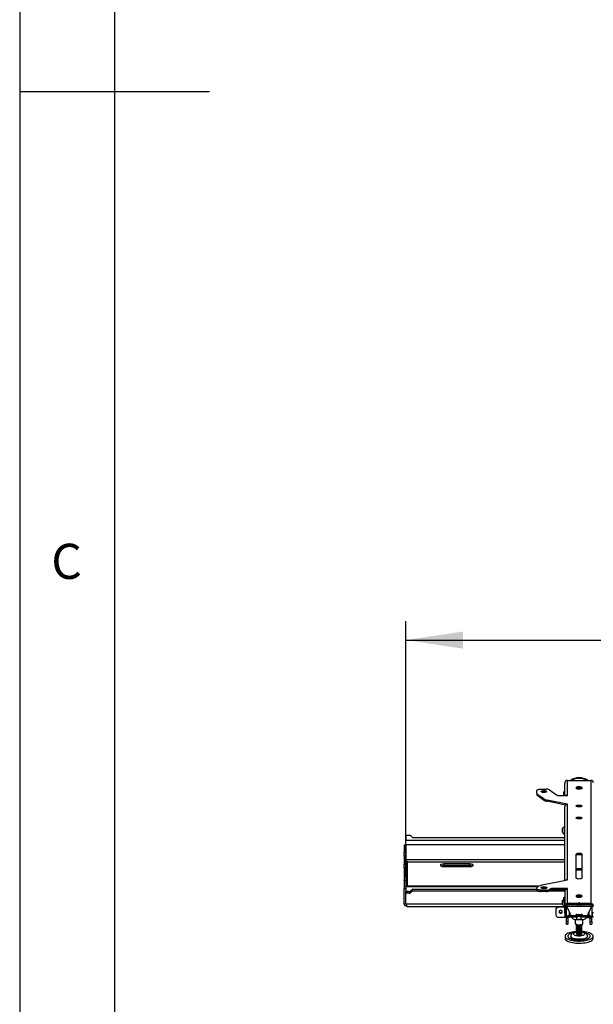
# Model space of a CAD drawing. Extents: x 5 to 292, y 5 to 205.
# Drawn here: x 5 to 35, y 57 to 109 of the extents above; entities that cross this region are included whole.
import ezdxf

# ---------------------------------------------------------------- set-up
doc = ezdxf.new("R2010")
doc.units = 0
doc.layers.get('0').update_dxf_attribs({"linetype": 'CONTINUOUS'})
doc.styles.add('SLDTEXTSTYLE0', font='TXT', dxfattribs={"width": 0.75})
doc.dimstyles.new('SLDDIMSTYLE4', dxfattribs={"dimtxt": 3.5, "dimasz": 3, "dimexe": 0, "dimexo": 0.0625, "dimgap": 0.875, "dimtad": 1, "dimdec": 0, "dimlfac": 27, "dimrnd": 1e-09, "dimzin": 12, "dimtxsty": 'SLDTEXTSTYLE0', "dimsah": 1, "dimcen": 0.09, "dimazin": 3, "dimtfac": 1, "dimtdec": 0, "dimtofl": 0, "dimtmove": 0, "dimatfit": 3, "dimtolj": 1, "dimtzin": 12})

# ---------------------------------------------------------------- blocks, each defined once
blk = doc.blocks.new('_D_3')
at = {"color": 7, "linetype": 'CONTINUOUS'}
for p, q in [((25.365, 63.602), (25.365, 77.089)), ((128.902, 64.578), (128.902, 77.089)), ((25.365, 76.089), (128.902, 76.089))]:
    blk.add_line(p, q, dxfattribs=at)
for points in [[(25.365, 76.089), (28.365, 75.639), (28.365, 76.539)], [(128.902, 76.089), (125.902, 76.539), (125.902, 75.639)]]:
    blk.add_solid(points, dxfattribs=at)
at = {"color": 7, "linetype": 'CONTINUOUS', "insert": (71.961, 80.6), "char_height": 3.5, "attachment_point": 1, "style": 'SLDTEXTSTYLE0'}
blk.add_mtext('2796', dxfattribs=at)

msp = doc.modelspace()

# ---------------------------------------------------------------- linework, layer by layer
at = {"color": 7, "linetype": 'CONTINUOUS'}
for p, q in [((5, 205), (5, 5)), ((10, 200), (10, 10)), ((5, 105), (15, 105)), ((33.7350249, 68.5583001), (33.7350249, 68.5354987)), ((33.7350249, 67.8925061), (33.7350249, 68.5354987)), ((33.8757656, 67.9178409), (33.8757656, 68.6905531)), ((33.8757656, 68.6905531), (35.1128027, 68.6905531)), ((35.1128027, 68.6905531), (35.1128027, 62.2048378)), ((32.2720619, 68.0233025), (32.2720619, 68.1711892)), ((32.2720619, 68.0233025), (32.2720619, 67.9536956)), ((32.4572471, 68.2345263), (32.7604083, 68.2345263)), ((32.928243, 68.1979566), (33.2948331, 67.9290758)), ((33.6979878, 67.8925061), (33.6979878, 68.0966943)), ((34.3553953, 68.272518), (34.3553953, 68.3231877)), ((34.633173, 68.3231877), (34.633173, 68.272518)), ((32.5935091, 67.7454079), (32.3241131, 67.9430003)), ((32.3241131, 67.8733934), (32.3241131, 67.9430003)), ((32.5935091, 67.6758011), (32.3241131, 67.8733934)), ((32.5935091, 67.7454079), (32.5935091, 67.6758011)), ((33.8757656, 67.4491467), (32.8158854, 67.6618225)), ((32.8158854, 67.5922156), (32.8158854, 67.6618225)), ((33.7841515, 67.3979231), (32.8158854, 67.5922156)), ((33.4626679, 67.8925061), (33.8757656, 67.8925061)), ((33.8757656, 67.8925061), (33.8757656, 67.9178409)), ((33.7350249, 67.4077809), (33.7350249, 67.3107218)), ((33.7350249, 67.3107218), (33.7350249, 67.3095943)), ((33.7350249, 63.4184528), (33.7350249, 67.3052396)), ((33.8757656, 67.4238118), (33.8757656, 67.4491467)), ((33.8757656, 63.4715791), (33.8757656, 67.4238118)), ((33.6128027, 66.1514394), (33.6128027, 66.1573027)), ((33.6128027, 65.9628582), (33.6128027, 66.1514394)), ((33.7350249, 66.2545249), (33.7209508, 66.2545249)), ((33.7209508, 66.2427985), (33.7209508, 66.2545249)), ((33.7209508, 65.865636), (33.7209508, 66.2427985)), ((25.3646545, 65.7734643), (25.3646545, 65.5315167)), ((25.3646545, 65.2989095), (25.3646545, 65.5315167)), ((25.5367261, 65.7987991), (25.4387286, 65.7987991)), ((25.7350249, 65.672125), (25.6055022, 65.7828734)), ((33.7350249, 65.672125), (25.7350249, 65.672125)), ((33.7209508, 65.865636), (33.7350249, 65.865636)), ((25.2720619, 65.2980138), (25.3646545, 65.2980138)), ((25.2720619, 65.2980138), (25.2720619, 64.8953528)), ((25.2720619, 64.8953528), (25.3646545, 64.8953528)), ((25.2720619, 64.7038438), (25.2720619, 64.8953528)), ((25.3672734, 65.2989095), (25.3646545, 65.2989095)), ((25.3646545, 65.2980138), (25.3646545, 64.8953528)), ((25.3646545, 64.8953528), (25.3646545, 64.7038438)), ((25.3672734, 64.5088717), (25.3672734, 65.2989095)), ((25.3646545, 64.7038438), (25.2720619, 64.7038438)), ((25.2720619, 64.7038438), (25.2720619, 64.2698589)), ((25.3646545, 64.7038438), (25.3646545, 64.2698589)), ((34.346136, 63.5475836), (34.346136, 64.8143248)), ((34.6424323, 64.8143248), (34.6424323, 63.5475836)), ((25.2720619, 64.2698589), (25.3646545, 64.2698589)), ((25.2720619, 64.0783499), (25.2720619, 64.2698589)), ((25.3646545, 64.0783499), (25.2720619, 64.0783499)), ((25.2720619, 64.0783499), (25.2720619, 63.4193332)), ((25.3646545, 64.2698589), (25.3646545, 64.0783499)), ((25.3646545, 64.0783499), (25.3646545, 63.4193332)), ((28.7236662, 64.2891687), (27.3760132, 64.2891687)), ((27.3760132, 64.2021602), (27.3760132, 64.2891687)), ((28.7236662, 64.2021602), (27.3760132, 64.2021602)), ((27.3760132, 64.1561609), (28.7236662, 64.1561609)), ((28.7236662, 64.2021602), (28.7236662, 64.2891687)), ((25.3646545, 63.4193332), (25.2720619, 63.4193332)), ((25.2720619, 63.3969971), (25.2720619, 63.4193332)), ((25.3646545, 63.3969971), (25.2720619, 63.3969971)), ((25.2720619, 63.3969971), (25.2720619, 62.9943361)), ((25.3646545, 63.4193332), (25.3646545, 63.3969971)), ((25.3646545, 63.3969971), (25.3646545, 63.1128516)), ((32.5498397, 63.1844197), (33.8757656, 63.4462443)), ((33.8757656, 63.4462443), (33.8757656, 63.4715791)), ((25.2720619, 62.2042983), (25.2720619, 62.9943361)), ((25.2720619, 62.9943361), (25.3646545, 62.9943361)), ((32.3431316, 63.1128516), (25.3646545, 63.1128516)), ((25.3646545, 63.1019069), (25.3646545, 63.1128516)), ((25.3646545, 63.1019069), (25.3646545, 62.8599593)), ((25.3646545, 62.7729508), (25.3646545, 62.8599593)), ((25.5367261, 62.8346245), (25.4387286, 62.8346245)), ((25.4387286, 62.7476159), (25.4387286, 62.8346245)), ((25.5367261, 62.7476159), (25.5367261, 62.8346245)), ((25.7350249, 62.9612986), (25.6055022, 62.8505502)), ((25.7350249, 62.8742901), (25.6055022, 62.7635416)), ((25.6055022, 62.7635416), (25.6055022, 62.8505502)), ((25.7350249, 62.9612986), (32.2720619, 62.9612986)), ((25.7350249, 62.8742901), (25.7350249, 62.9612986)), ((25.7350249, 62.8742901), (32.300365, 62.8742901)), ((32.2720619, 62.97755), (32.2720619, 63.0198652)), ((32.2720619, 62.97755), (32.2720619, 62.9079431)), ((32.7604083, 62.9142129), (32.4572471, 62.9142129)), ((32.4572471, 62.8446061), (32.4572471, 62.9142129)), ((32.7604083, 62.8446061), (32.4572471, 62.8446061)), ((32.7604083, 62.9142129), (32.7604083, 62.8446061)), ((32.9172903, 62.8742901), (33.7350249, 62.8742901)), ((32.94942, 62.9663151), (32.928243, 62.9507826)), ((32.928243, 62.8811757), (32.928243, 62.9507826)), ((32.94942, 62.8967083), (32.928243, 62.8811757)), ((32.94942, 62.9663151), (32.94942, 62.8967083)), ((33.8757656, 63.0028848), (33.1172548, 63.0028848)), ((33.1172548, 62.9332779), (33.1172548, 63.0028848)), ((33.7706854, 62.9332779), (33.1172548, 62.9332779)), ((33.7350249, 62.9332779), (33.7350249, 62.8452969)), ((33.7350249, 62.8452969), (33.7350249, 62.0725848)), ((33.8757656, 62.97755), (33.8757656, 63.0028848)), ((33.8757656, 62.2048378), (33.8757656, 62.97755)), ((25.3646545, 62.2042983), (25.3646545, 62.7729508)), ((25.3672734, 62.171734), (25.3672734, 62.7662737)), ((25.5367261, 62.7476159), (25.4387286, 62.7476159)), ((33.6128027, 62.3512156), (33.6128027, 62.3570788)), ((33.6128027, 62.1626344), (33.6128027, 62.3512156)), ((33.6979878, 62.3050558), (33.6979878, 62.5204018)), ((33.6979878, 62.3050558), (33.6979878, 62.2180472)), ((34.3553953, 62.5722032), (34.3553953, 62.6228729)), ((34.437324, 62.5875649), (34.3553953, 62.5643017)), ((34.6175996, 62.5503476), (34.3709687, 62.5503476)), ((34.4158135, 62.5785041), (34.4375401, 62.5876542)), ((34.437324, 62.5875649), (34.437324, 62.5965902)), ((34.633173, 62.6228729), (34.633173, 62.5722032)), ((25.2720619, 62.2042983), (25.3646545, 62.2042983)), ((25.4343687, 62.0523229), (33.7350249, 62.0523229)), ((33.2682357, 61.8885148), (33.2682357, 61.5996047)), ((33.2729365, 61.9279246), (33.2692557, 61.902621)), ((33.3742428, 62.0161699), (33.370562, 61.9908664)), ((33.7350249, 62.0114667), (33.370562, 61.9908664)), ((33.7350249, 62.0365622), (33.3742428, 62.0161699)), ((33.7209508, 62.0654122), (33.7209508, 62.2026595)), ((33.7209508, 62.0654122), (33.7350249, 62.0654122)), ((33.809099, 62.0725848), (33.7350249, 62.0725848)), ((33.7350249, 61.7175898), (33.7350249, 62.0725848)), ((33.809099, 61.7175898), (33.809099, 62.0725848)), ((33.809099, 62.0523229), (33.8276175, 62.0523229)), ((33.8276175, 62.0417958), (33.809099, 62.0407491)), ((33.8276175, 62.0167003), (33.809099, 62.0156536)), ((33.8276175, 61.4365135), (33.8276175, 62.1159147)), ((33.8646545, 62.0534475), (33.8646545, 62.1343547)), ((35.1239138, 62.0534475), (33.8646545, 62.0534475)), ((33.8646545, 62.0534475), (33.8646545, 61.997762)), ((33.8646545, 61.997762), (34.0358479, 61.6358063)), ((34.4102993, 62.2048378), (33.8757656, 62.2048378)), ((33.8757656, 62.1352309), (33.8757656, 62.2048378)), ((34.4102993, 62.1352309), (33.8757656, 62.1352309)), ((34.4102993, 62.2048378), (34.4102993, 62.1352309)), ((34.4257076, 62.2076582), (34.4788758, 62.2349351)), ((34.4257076, 62.1380513), (34.4257076, 62.2076582)), ((34.4257076, 62.1380513), (34.4788758, 62.1653282)), ((34.4788758, 62.2349351), (34.4788758, 62.1653282)), ((34.5096925, 62.2349351), (34.5628607, 62.2076582)), ((34.5096925, 62.1653282), (34.5096925, 62.2349351)), ((34.5096925, 62.1653282), (34.5628607, 62.1380513)), ((34.5628607, 62.2076582), (34.5628607, 62.1380513)), ((35.1128027, 62.2048378), (34.578269, 62.2048378)), ((34.578269, 62.1352309), (34.578269, 62.2048378)), ((35.1128027, 62.1352309), (34.578269, 62.1352309)), ((34.9527204, 61.6358063), (35.1239138, 61.997762)), ((35.1128027, 62.1352309), (35.1128027, 62.2048378)), ((35.1239138, 62.1343547), (35.1239138, 62.0534475)), ((35.1239138, 61.997762), (35.1239138, 62.0534475)), ((35.1609508, 62.1159147), (35.1609508, 61.4365135)), ((35.1609508, 62.0523229), (35.1794693, 62.0523229)), ((35.1794693, 62.0725848), (35.2535434, 62.0725848)), ((35.1794693, 61.7175898), (35.1794693, 62.0725848)), ((33.3792095, 61.493306), (33.7098281, 61.4876801)), ((33.809099, 61.7175898), (33.7350249, 61.7175898)), ((33.7350249, 61.7175898), (33.7350249, 61.5226328)), ((33.7350249, 61.5226328), (33.809099, 61.5226328)), ((33.7832393, 61.5047733), (33.8276175, 61.5278772)), ((33.809099, 61.5226328), (33.809099, 61.7175898)), ((33.9016915, 61.4365135), (33.8276175, 61.4365135)), ((33.8276175, 61.2555356), (33.8276175, 61.4365135)), ((33.8276175, 61.2555356), (33.9016915, 61.2555356)), ((33.8276175, 61.1093179), (33.8276175, 61.2555356)), ((33.9016915, 61.4365135), (33.9016915, 61.2555356)), ((33.9016915, 61.2555356), (33.9016915, 61.1093179)), ((33.9683582, 61.5687665), (34.4102993, 61.5687665)), ((33.9683582, 61.5687665), (33.9683582, 61.4991597)), ((33.9683582, 61.4991597), (34.4102993, 61.4991597)), ((34.1004774, 61.4991597), (34.1218488, 61.453974)), ((34.2572283, 61.3713003), (34.3606124, 61.3713003)), ((34.2905804, 61.3713003), (34.2905804, 61.1559875)), ((34.3797644, 61.3516196), (34.357257, 61.3654614)), ((34.3581656, 61.3747806), (34.3734207, 61.3653989)), ((34.3632836, 61.6286364), (34.3723991, 61.6232364)), ((34.3723991, 61.6232364), (34.3906301, 61.6232364)), ((34.3734839, 61.6264243), (34.37339, 61.6264435)), ((34.3734207, 61.6264246), (34.37339, 61.6264435)), ((34.3734839, 61.6264243), (34.3734207, 61.6264246)), ((34.3734207, 61.6232364), (34.3734207, 61.6264246)), ((34.3734207, 61.3653989), (34.3734207, 61.4991597)), ((34.3734207, 61.3653989), (34.491014, 61.3647531)), ((34.3797644, 61.3516196), (34.3734207, 61.3653989)), ((34.4260668, 61.3513653), (34.3797644, 61.3516196)), ((34.4102993, 61.4991597), (34.4102993, 61.5687665)), ((34.4788758, 61.5988638), (34.4257076, 61.5715869)), ((34.4257076, 61.5715869), (34.4257076, 61.5019801)), ((34.4788758, 61.529257), (34.4257076, 61.5019801)), ((34.4788758, 61.529257), (34.4788758, 61.5988638)), ((34.491014, 61.3647531), (34.6086072, 61.3641074)), ((34.5628607, 61.5715869), (34.5096925, 61.5988638)), ((34.5096925, 61.5988638), (34.5096925, 61.529257)), ((34.5628607, 61.5019801), (34.5096925, 61.529257)), ((34.6026068, 61.3503959), (34.5563044, 61.3506501)), ((34.5628607, 61.5019801), (34.5628607, 61.5715869)), ((34.578269, 61.5687665), (35.0202101, 61.5687665)), ((34.578269, 61.5687665), (34.578269, 61.4991597)), ((34.578269, 61.4991597), (35.0202101, 61.4991597)), ((34.5979382, 61.6232364), (34.6161692, 61.6232364)), ((34.6026068, 61.3503959), (34.6086072, 61.3641074)), ((34.6264018, 61.3639834), (34.6026068, 61.3503959)), ((34.6086397, 61.6251516), (34.608544, 61.6251335)), ((34.6086072, 61.6251331), (34.608544, 61.6251335)), ((34.6086397, 61.6251516), (34.6086072, 61.6251331)), ((34.6086072, 61.6232364), (34.6086072, 61.6251331)), ((34.6086072, 61.3641074), (34.6086072, 61.4991597)), ((34.6086072, 61.3641074), (34.6272986, 61.3747806)), ((34.6161692, 61.6232364), (34.6252847, 61.6286364)), ((34.624806, 61.3713003), (34.73134, 61.3713003)), ((34.6979878, 61.1559875), (34.6979878, 61.3713003)), ((34.8667195, 61.453974), (34.8880909, 61.4991597)), ((34.8732976, 61.4678821), (35.0068259, 61.4656099)), ((35.0202101, 61.4991597), (35.0202101, 61.5687665)), ((35.1609508, 61.4365135), (35.0868767, 61.4365135)), ((35.0868767, 61.2555356), (35.0868767, 61.4365135)), ((35.0868767, 61.2555356), (35.1609508, 61.2555356)), ((35.0868767, 61.1093179), (35.0868767, 61.2555356)), ((35.1609508, 61.2555356), (35.1609508, 61.4365135)), ((35.1609508, 61.2555356), (35.1609508, 61.1093179)), ((35.2535434, 61.7175898), (35.1794693, 61.7175898)), ((35.1794693, 61.7175898), (35.1794693, 61.5226328)), ((35.1794693, 61.5226328), (35.2535434, 61.5226328)), ((33.8276175, 61.1093179), (33.9016915, 61.1093179)), ((34.2973069, 61.1382315), (34.3349228, 61.0894172)), ((34.346136, 61.0486713), (34.346136, 61.0388215)), ((34.346136, 61.005167), (34.346136, 60.9953172)), ((34.346136, 60.9616628), (34.346136, 60.9518129)), ((34.346136, 60.9181585), (34.346136, 60.9083086)), ((34.346136, 60.8746542), (34.346136, 60.8648043)), ((34.346136, 60.8311499), (34.346136, 60.8213001)), ((34.346136, 60.7876456), (34.346136, 60.7777958)), ((34.346136, 60.7441413), (34.346136, 60.7342915)), ((34.3677233, 61.0559875), (34.3895708, 61.0437069)), ((34.3677233, 61.0124832), (34.3895708, 61.0002027)), ((34.3677233, 60.9689789), (34.3895708, 60.9566984)), ((34.3677233, 60.9254747), (34.3895708, 60.9131941)), ((34.3677233, 60.8819704), (34.3895708, 60.8696898)), ((34.3677233, 60.8384661), (34.3895708, 60.8261855)), ((34.3677233, 60.7949618), (34.3895708, 60.7826812)), ((34.3677233, 60.7514575), (34.3895708, 60.7391769)), ((34.5813891, 61.0360031), (34.5989974, 61.0437069)), ((34.5813891, 60.9924989), (34.5989974, 61.0002027)), ((34.5813891, 60.9489946), (34.5989974, 60.9566984)), ((34.5813891, 60.9054903), (34.5989974, 60.9131941)), ((34.5813891, 60.861986), (34.5989974, 60.8696898)), ((34.5813891, 60.8184817), (34.5989974, 60.8261855)), ((34.5813891, 60.7749774), (34.5989974, 60.7826812)), ((34.5813891, 60.7314731), (34.5989974, 60.7391769)), ((34.5989974, 61.0437069), (34.620845, 61.0559875)), ((34.5989974, 61.0002027), (34.620845, 61.0124832)), ((34.5989974, 60.9566984), (34.620845, 60.9689789)), ((34.5989974, 60.9131941), (34.620845, 60.9254747)), ((34.5989974, 60.8696898), (34.620845, 60.8819704)), ((34.5989974, 60.8261855), (34.620845, 60.8384661)), ((34.5989974, 60.7826812), (34.620845, 60.7949618)), ((34.5989974, 60.7391769), (34.620845, 60.7514575)), ((34.7080426, 60.7251113), (34.6420792, 60.7307953)), ((34.6424323, 61.0388215), (34.6424323, 61.0486713)), ((34.6424323, 60.9953172), (34.6424323, 61.005167)), ((34.6424323, 60.9518129), (34.6424323, 60.9616628)), ((34.6424323, 60.9083086), (34.6424323, 60.9181585)), ((34.6424323, 60.8648043), (34.6424323, 60.8746542)), ((34.6424323, 60.8213001), (34.6424323, 60.8311499)), ((34.6424323, 60.7777958), (34.6424323, 60.7876456)), ((34.6424323, 60.7342915), (34.6424323, 60.7441413)), ((34.6536455, 61.0894172), (34.6912614, 61.1382315)), ((35.0868767, 61.1093179), (35.1609508, 61.1093179)), ((33.7535434, 60.4825411), (33.7535434, 60.3694299)), ((34.346136, 60.700637), (34.346136, 60.6907872)), ((34.346136, 60.6571327), (34.346136, 60.6472829)), ((34.346136, 60.6136284), (34.346136, 60.6095736)), ((34.3677233, 60.7079532), (34.3895708, 60.6956726)), ((34.3677233, 60.6644489), (34.3895708, 60.6521683)), ((34.3677233, 60.6209446), (34.3895708, 60.6086641)), ((34.5813891, 60.6879688), (34.5989974, 60.6956726)), ((34.5813891, 60.6444646), (34.5989974, 60.6521683)), ((34.5813891, 60.6009603), (34.5989974, 60.6086641)), ((34.5989974, 60.6956726), (34.620845, 60.7079532)), ((34.5989974, 60.6521683), (34.620845, 60.6644489)), ((34.5989974, 60.6086641), (34.620845, 60.6209446)), ((34.6424323, 60.6907872), (34.6424323, 60.700637)), ((34.6424323, 60.6472829), (34.6424323, 60.6571327)), ((34.6424323, 60.6095736), (34.6424323, 60.6136284)), ((35.2350249, 60.3694299), (35.2350249, 60.4825411))]:
    msp.add_line(p, q, dxfattribs=at)
at = {"color": 8, "linetype": 'CONTINUOUS'}
for p, q in [((33.7350249, 65.5315167), (25.3646545, 65.5315167)), ((33.7350249, 65.2989095), (25.3672734, 65.2989095)), ((33.7350249, 64.5088717), (25.3672734, 64.5088717)), ((25.4535434, 63.1128516), (25.4535434, 64.3949416)), ((25.4535434, 64.3949416), (33.7350249, 64.3949416)), ((25.3646545, 63.1019069), (32.3265162, 63.1019069)), ((34.594748, 62.5394029), (34.3938203, 62.5394029)), ((33.6128027, 62.171734), (25.3672734, 62.171734)), ((33.9683582, 61.7785004), (33.9683582, 61.5687665)), ((35.0202101, 61.5687665), (35.0202101, 61.7785004))]:
    msp.add_line(p, q, dxfattribs=at)
at = {"color": 7, "linetype": 'CONTINUOUS', "flags": 128}
for points in [[(32.2720619, 68.1711892), (32.2756202, 68.1835456), (32.2861583, 68.1954272), (32.3032713, 68.2063774), (32.3263014, 68.2159753), (32.3543637, 68.223852), (32.3863798, 68.229705), (32.4211193, 68.2333093), (32.4572471, 68.2345263)], [(32.7905804, 68.1078521), (32.7839986, 68.092917), (32.764838, 68.0793089), (32.7348011, 68.068237), (32.6965569, 68.0606851), (32.6535034, 68.0573242), (32.6094662, 68.0584529), (32.5683582, 68.0639709), (32.533832, 68.073388), (32.5089554, 68.0858674), (32.4959388, 68.1003002), (32.4959388, 68.115404), (32.5089554, 68.1298369), (32.533832, 68.1423162), (32.5683582, 68.1517333), (32.6094662, 68.1572514), (32.6535034, 68.1583801), (32.6965569, 68.1550192), (32.7348011, 68.1474673), (32.764838, 68.1363954), (32.7839986, 68.1227873), (32.7905804, 68.1078521)], [(33.6979878, 68.0966943), (33.6990553, 68.1004012), (33.7022168, 68.1039657), (33.7073506, 68.1072508), (33.7142597, 68.1101301), (33.7226784, 68.1124932), (33.7322832, 68.1142491), (33.7350249, 68.1146087)], [(34.3553953, 68.3231877), (34.362193, 68.3378669), (34.3819207, 68.3511091), (34.4126473, 68.3616183), (34.4513651, 68.3683655), (34.4942841, 68.3706905), (34.5372032, 68.3683655), (34.575921, 68.3616183), (34.6066476, 68.3511091), (34.6263753, 68.3378669), (34.633173, 68.3231877)], [(34.633173, 68.272518), (34.6263753, 68.2578389), (34.6066476, 68.2445966), (34.575921, 68.2340875), (34.5372032, 68.2273402), (34.4942841, 68.2250153), (34.4513651, 68.2273402), (34.4126473, 68.2340875), (34.3819207, 68.2445966), (34.362193, 68.2578389), (34.3553953, 68.272518)], [(34.3581823, 68.2630494), (34.362193, 68.26826), (34.3819207, 68.2815023), (34.4126473, 68.2920114), (34.4513651, 68.2987587), (34.4942841, 68.3010836), (34.5372032, 68.2987587), (34.575921, 68.2920114), (34.6066476, 68.2815023), (34.6263753, 68.26826), (34.6303859, 68.2630494)], [(34.6424323, 67.3478074), (34.6358505, 67.3328722), (34.6166899, 67.3192641), (34.586653, 67.3081922), (34.5484087, 67.3006403), (34.5053553, 67.2972794), (34.4613181, 67.2984081), (34.4202101, 67.3039262), (34.3856839, 67.3133433), (34.3608073, 67.3258226), (34.3477907, 67.3402554), (34.3477907, 67.3553593), (34.3608073, 67.3697921), (34.3856839, 67.3822715), (34.4202101, 67.3916886), (34.4613181, 67.3972066), (34.5053553, 67.3983353), (34.5484087, 67.3949744), (34.586653, 67.3874225), (34.6166899, 67.3763506), (34.6358505, 67.3627425), (34.6424323, 67.3478074)], [(34.6424323, 66.7144367), (34.6358505, 66.6995016), (34.6166899, 66.6858935), (34.586653, 66.6748216), (34.5484087, 66.6672697), (34.5053553, 66.6639088), (34.4613181, 66.6650375), (34.4202101, 66.6705555), (34.3856839, 66.6799726), (34.3608073, 66.692452), (34.3477907, 66.7068848), (34.3477907, 66.7219887), (34.3608073, 66.7364215), (34.3856839, 66.7489008), (34.4202101, 66.7583179), (34.4613181, 66.763836), (34.5053553, 66.7649647), (34.5484087, 66.7616038), (34.586653, 66.7540519), (34.6166899, 66.74298), (34.6358505, 66.7293719), (34.6424323, 66.7144367)], [(25.4387286, 65.7987991), (25.4242775, 65.7983123), (25.4103817, 65.7968706), (25.3975752, 65.7945294), (25.3863503, 65.7913787), (25.3771382, 65.7875395), (25.3702931, 65.7831595), (25.3660778, 65.7784068), (25.3646545, 65.7734643)], [(34.346136, 64.8143248), (34.3533869, 64.8299826), (34.3744298, 64.8441077), (34.4072048, 64.8553174), (34.4485038, 64.8625145), (34.4942841, 64.8649945), (34.5400644, 64.8625145), (34.5813634, 64.8553174), (34.6141385, 64.8441077), (34.6351814, 64.8299826), (34.6424323, 64.8143248)], [(34.346136, 64.744718), (34.3533869, 64.7603757), (34.3744298, 64.7745008), (34.4072048, 64.7857106), (34.4485038, 64.7929077), (34.4942841, 64.7953876), (34.5400644, 64.7929077), (34.5813634, 64.7857106), (34.6141385, 64.7745008), (34.6351814, 64.7603757), (34.6424323, 64.744718)], [(27.3760132, 64.2891687), (27.3256873, 64.2869027), (27.278791, 64.2802589), (27.2385202, 64.2696902), (27.2076194, 64.2559168), (27.1881943, 64.2398773), (27.1815687, 64.2226648), (27.1881943, 64.2054524), (27.2076194, 64.1894129), (27.2385202, 64.1756395), (27.278791, 64.1650708), (27.3256873, 64.158427), (27.3760132, 64.1561609)], [(28.7236662, 64.1561609), (28.7739921, 64.158427), (28.8208884, 64.1650708), (28.8611592, 64.1756395), (28.89206, 64.1894129), (28.9114851, 64.2054524), (28.9181106, 64.2226648), (28.9114851, 64.2398773), (28.89206, 64.2559168), (28.8611592, 64.2696902), (28.8208884, 64.2802589), (28.7739921, 64.2869027), (28.7236662, 64.2891687)], [(34.6424323, 63.5475836), (34.6351814, 63.5319258), (34.6141385, 63.5178007), (34.5813634, 63.5065909), (34.5400644, 63.4993939), (34.4942841, 63.4969139), (34.4485038, 63.4993939), (34.4072048, 63.5065909), (34.3744298, 63.5178007), (34.3533869, 63.5319258), (34.346136, 63.5475836)], [(25.4387286, 62.8346245), (25.4242775, 62.8351113), (25.4103817, 62.836553), (25.3975752, 62.8388942), (25.3863503, 62.8420449), (25.3771382, 62.8458841), (25.3702931, 62.8502641), (25.3660778, 62.8550167), (25.3646545, 62.8599593)], [(32.2720619, 63.0198652), (32.2768148, 63.0446666), (32.290992, 63.0690437), (32.3143511, 63.0925793), (32.3464923, 63.1148708), (32.3868656, 63.1355367), (32.4347804, 63.1542234), (32.4894167, 63.1706112), (32.5498397, 63.1844197)], [(32.4572471, 62.9142129), (32.4211193, 62.9154299), (32.3863798, 62.9190342), (32.3543637, 62.9248871), (32.3263014, 62.9327639), (32.3032713, 62.9423618), (32.2861583, 62.9533119), (32.2756202, 62.9651935), (32.2720619, 62.97755)], [(32.2720619, 62.9079431), (32.2756202, 62.8955867), (32.2861583, 62.8837051), (32.3032713, 62.8727549), (32.3263014, 62.8631571), (32.3543637, 62.8552803), (32.3863798, 62.8494273), (32.4211193, 62.8458231), (32.4572471, 62.8446061)], [(32.4942841, 63.040887), (32.5008659, 63.0558222), (32.5200265, 63.0694303), (32.5500634, 63.0805022), (32.5883077, 63.0880541), (32.6313612, 63.091415), (32.6753984, 63.0902863), (32.7165064, 63.0847682), (32.7510326, 63.0753512), (32.7759092, 63.0628718), (32.7889257, 63.048439), (32.7889257, 63.0333351), (32.7759092, 63.0189023), (32.7510326, 63.0064229), (32.7165064, 62.9970058), (32.6753984, 62.9914878), (32.6313612, 62.9903591), (32.5883077, 62.99372), (32.5500634, 63.0012719), (32.5200265, 63.0123438), (32.5008659, 63.0259519), (32.4942841, 63.040887)], [(25.4387286, 62.7476159), (25.4242775, 62.7481027), (25.4103817, 62.7495444), (25.3975752, 62.7518856), (25.3863503, 62.7550363), (25.3771382, 62.7588755), (25.3702931, 62.7632555), (25.3660778, 62.7680082), (25.3646545, 62.7729508)], [(33.6979878, 62.5204018), (33.6990553, 62.5241087), (33.7022168, 62.5276732), (33.7073506, 62.5309582), (33.7142597, 62.5338376), (33.7226784, 62.5362006), (33.7322832, 62.5379565), (33.7350249, 62.5383162)], [(33.7350249, 62.2871413), (33.7322832, 62.287501), (33.7226784, 62.2892569), (33.7142597, 62.2916199), (33.7073506, 62.2944993), (33.7022168, 62.2977843), (33.6990553, 62.3013488), (33.6979878, 62.3050558)], [(34.3553953, 62.6228729), (34.362193, 62.637552), (34.3819207, 62.6507943), (34.4126473, 62.6613034), (34.4513651, 62.6680507), (34.4942841, 62.6703757), (34.5372032, 62.6680507), (34.575921, 62.6613034), (34.6066476, 62.6507943), (34.6263753, 62.637552), (34.633173, 62.6228729)], [(34.633173, 62.5722032), (34.6263753, 62.557524), (34.6066476, 62.5442818), (34.575921, 62.5337726), (34.5372032, 62.5270254), (34.4942841, 62.5247004), (34.4513651, 62.5270254), (34.4126473, 62.5337726), (34.3819207, 62.5442818), (34.362193, 62.557524), (34.3553953, 62.5722032)], [(34.3581823, 62.5627346), (34.362193, 62.5679452), (34.3819207, 62.5811875), (34.4126473, 62.5916966), (34.4513651, 62.5984439), (34.4942841, 62.6007688), (34.5372032, 62.5984439), (34.575921, 62.5916966), (34.6066476, 62.5811875), (34.6263753, 62.5679452), (34.6303859, 62.5627346)], [(33.5271746, 61.6909079), (33.5590255, 61.6963268), (33.5860274, 61.7128423), (33.6040695, 61.7379401), (33.610405, 61.7677994), (33.6040695, 61.7978743), (33.5860274, 61.8235861), (33.5590255, 61.8410206), (33.5271746, 61.8475234), (33.4953237, 61.8421045), (33.4683219, 61.825589), (33.4502798, 61.8004912), (33.4439443, 61.7706319), (33.4502798, 61.7405571), (33.4683219, 61.7148452), (33.4953237, 61.6974108), (33.5271746, 61.6909079)], [(33.7350249, 62.2001328), (33.7322832, 62.2004924), (33.7226784, 62.2022483), (33.7142597, 62.2046114), (33.7073506, 62.2074907), (33.7022168, 62.2107758), (33.6990553, 62.2143403), (33.6979878, 62.2180472)], [(34.4747472, 62.1632101), (34.4784326, 62.1630585), (34.5138211, 62.1632101)], [(34.37339, 61.6264435), (34.3481034, 61.6324279), (34.3364519, 61.6358063)], [(34.6521163, 61.6358063), (34.634475, 61.6308553), (34.6086397, 61.6251516)], [(34.3464891, 60.7307953), (34.316768, 60.7285068), (34.2224978, 60.7182198), (34.1330776, 60.7037271), (34.0501032, 60.6852873), (33.9750553, 60.6632295), (33.9092729, 60.6379473), (33.8539301, 60.6098919), (33.8100145, 60.5795639), (33.7783096, 60.5475045), (33.7593813, 60.5142859), (33.7535674, 60.4805007), (33.7609716, 60.446752), (33.7814618, 60.413642), (33.8146723, 60.3817614), (33.8600105, 60.3516793), (33.9166673, 60.3239324), (33.9836317, 60.2990158), (34.0597087, 60.2773743), (34.1435408, 60.259394), (34.2336318, 60.2453958), (34.3283742, 60.2356294), (34.4260773, 60.2302691), (34.5249975, 60.2294107), (34.6233696, 60.2330694), (34.7194382, 60.2411799), (34.8114889, 60.2535975), (34.8978791, 60.2701006), (34.9770672, 60.2903947), (35.0476399, 60.3141177), (35.108338, 60.3408462), (35.1580783, 60.3701032), (35.1959732, 60.4013667), (35.2213464, 60.4340788), (35.2337452, 60.4676557), (35.2329483, 60.5014982), (35.2189699, 60.5350024), (35.1920595, 60.5675704), (35.1526972, 60.5986211), (35.1015856, 60.6276003), (35.0396366, 60.653991), (34.9679558, 60.6773221), (34.8878224, 60.6971773), (34.8006662, 60.7132024), (34.7080426, 60.7251113), (34.7080426, 60.7251113)], [(34.2906067, 61.1571059), (34.2967004, 61.139038), (34.3162592, 61.1221252), (34.3479501, 61.10752), (34.3896134, 61.0962178), (34.4384098, 61.0889888), (34.491014, 61.0863257), (34.543841, 61.0884099), (34.5932908, 61.0950994), (34.6359935, 61.1059383), (34.6690389, 61.120188), (34.6901751, 61.1368773), (34.6979616, 61.154869), (34.6979878, 61.1559875)], [(34.6536455, 61.0894172), (34.651646, 61.087036), (34.6314773, 61.0725512), (34.600194, 61.0605966), (34.5603305, 61.0521407), (34.5151163, 61.0478684), (34.4682145, 61.048126), (34.4234246, 61.0528925), (34.3843754, 61.0617818), (34.3542303, 61.0740737), (34.3354315, 61.0887724), (34.3349228, 61.0894172)], [(34.346136, 61.0388215), (34.3513774, 61.0254628), (34.3692389, 61.0116496), (34.3982113, 61.0002507), (34.4357201, 60.9922789), (34.4784326, 60.9884427), (34.5225536, 60.9890829), (34.5641627, 60.9941425), (34.5995628, 61.0031721)], [(34.346136, 60.9953172), (34.3513774, 60.9819585), (34.3692389, 60.9681453), (34.3982113, 60.9567464), (34.4357201, 60.9487747), (34.4784326, 60.9449384), (34.5225536, 60.9455786), (34.5641627, 60.9506382), (34.5995628, 60.9596678)], [(34.346136, 60.9518129), (34.3513774, 60.9384543), (34.3692389, 60.924641), (34.3982113, 60.9132421), (34.4357201, 60.9052704), (34.4784326, 60.9014341), (34.5225536, 60.9020743), (34.5641627, 60.907134), (34.5995628, 60.9161635)], [(34.346136, 60.9083086), (34.3513774, 60.89495), (34.3692389, 60.8811367), (34.3982113, 60.8697378), (34.4357201, 60.8617661), (34.4784326, 60.8579299), (34.5225536, 60.85857), (34.5641627, 60.8636297), (34.5995628, 60.8726592)], [(34.346136, 60.8648043), (34.3513774, 60.8514457), (34.3692389, 60.8376324), (34.3982113, 60.8262335), (34.4357201, 60.8182618), (34.4784326, 60.8144256), (34.5225536, 60.8150657), (34.5641627, 60.8201254), (34.5995628, 60.829155)], [(34.346136, 60.8213001), (34.3513774, 60.8079414), (34.3692389, 60.7941281), (34.3982113, 60.7827292), (34.4357201, 60.7747575), (34.4784326, 60.7709213), (34.5225536, 60.7715614), (34.5641627, 60.7766211), (34.5995628, 60.7856507)], [(34.346136, 60.7777958), (34.3513774, 60.7644371), (34.3692389, 60.7506239), (34.3982113, 60.7392249), (34.4357201, 60.7312532), (34.4784326, 60.727417), (34.5225536, 60.7280572), (34.5641627, 60.7331168), (34.5995628, 60.7421464)], [(34.346136, 60.7342915), (34.3513774, 60.7209328), (34.3692389, 60.7071196), (34.3982113, 60.6957206), (34.4357201, 60.6877489), (34.4784326, 60.6839127), (34.5225536, 60.6845529), (34.5641627, 60.6896125), (34.5995628, 60.6986421)], [(34.3545441, 61.0654986), (34.3542068, 61.0651673), (34.3462138, 61.0503129), (34.3513774, 61.0353127), (34.3692389, 61.0214994), (34.3982113, 61.0101005), (34.4357201, 61.0021288), (34.4784326, 60.9982926), (34.5225536, 60.9989327), (34.5641627, 61.0039924), (34.5995628, 61.0130219)], [(34.3545441, 61.0219943), (34.3542068, 61.021663), (34.3462138, 61.0068086), (34.3513774, 60.9918084), (34.3692389, 60.9779951), (34.3982113, 60.9665962), (34.4357201, 60.9586245), (34.4784326, 60.9547883), (34.5225536, 60.9554284), (34.5641627, 60.9604881), (34.5995628, 60.9695177)], [(34.3545441, 60.97849), (34.3542068, 60.9781587), (34.3462138, 60.9633043), (34.3513774, 60.9483041), (34.3692389, 60.9344908), (34.3982113, 60.9230919), (34.4357201, 60.9151202), (34.4784326, 60.911284), (34.5225536, 60.9119241), (34.5641627, 60.9169838), (34.5995628, 60.9260134)], [(34.3545441, 60.9349857), (34.3542068, 60.9346544), (34.3462138, 60.9198), (34.3513774, 60.9047998), (34.3692389, 60.8909866), (34.3982113, 60.8795876), (34.4357201, 60.8716159), (34.4784326, 60.8677797), (34.5225536, 60.8684199), (34.5641627, 60.8734795), (34.5995628, 60.8825091)], [(34.3545441, 60.8914814), (34.3542068, 60.8911501), (34.3462138, 60.8762958), (34.3513774, 60.8612955), (34.3692389, 60.8474823), (34.3982113, 60.8360834), (34.4357201, 60.8281116), (34.4784326, 60.8242754), (34.5225536, 60.8249156), (34.5641627, 60.8299752), (34.5995628, 60.8390048)], [(34.3545441, 60.8479771), (34.3542068, 60.8476458), (34.3462138, 60.8327915), (34.3513774, 60.8177912), (34.3692389, 60.803978), (34.3982113, 60.7925791), (34.4357201, 60.7846073), (34.4784326, 60.7807711), (34.5225536, 60.7814113), (34.5641627, 60.7864709), (34.5995628, 60.7955005)], [(34.3545441, 60.8044728), (34.3542068, 60.8041415), (34.3462138, 60.7892872), (34.3513774, 60.7742869), (34.3692389, 60.7604737), (34.3982113, 60.7490748), (34.4357201, 60.741103), (34.4784326, 60.7372668), (34.5225536, 60.737907), (34.5641627, 60.7429666), (34.5995628, 60.7519962)], [(34.3545441, 60.7609685), (34.3542068, 60.7606373), (34.3462138, 60.7457829), (34.3513774, 60.7307827), (34.3692389, 60.7169694), (34.3982113, 60.7055705), (34.4357201, 60.6975988), (34.4784326, 60.6937625), (34.5225536, 60.6944027), (34.5641627, 60.6994624), (34.5995628, 60.7084919)], [(34.3545441, 60.7174642), (34.3542068, 60.717133), (34.3462138, 60.7022786), (34.3513774, 60.6872784), (34.3692389, 60.6734651), (34.3982113, 60.6620662), (34.4357201, 60.6540945), (34.4784326, 60.6502583), (34.5225536, 60.6508984), (34.5641627, 60.6559581), (34.5995628, 60.6649876)], [(34.3464858, 61.0788459), (34.3513774, 61.0689671), (34.3692389, 61.0551539), (34.3982113, 61.043755), (34.4357201, 61.0357832), (34.4784326, 61.031947), (34.5225536, 61.0325872), (34.5641627, 61.0376468), (34.5995628, 61.0466764)], [(34.5995628, 61.0565262), (34.6256085, 61.0687234), (34.6298145, 61.0717132)], [(34.5995628, 61.0130219), (34.6256085, 61.0252191), (34.6399853, 61.0395001), (34.641416, 61.054596), (34.6340242, 61.0654986)], [(34.5995628, 60.9695177), (34.6256085, 60.9817148), (34.6399853, 60.9959958), (34.641416, 61.0110918), (34.6340242, 61.0219943)], [(34.5995628, 60.9260134), (34.6256085, 60.9382105), (34.6399853, 60.9524916), (34.641416, 60.9675875), (34.6340242, 60.97849)], [(34.5995628, 60.8825091), (34.6256085, 60.8947063), (34.6399853, 60.9089873), (34.641416, 60.9240832), (34.6340242, 60.9349857)], [(34.5995628, 60.8390048), (34.6256085, 60.851202), (34.6399853, 60.865483), (34.641416, 60.8805789), (34.6340242, 60.8914814)], [(34.5995628, 60.7955005), (34.6256085, 60.8076977), (34.6399853, 60.8219787), (34.641416, 60.8370746), (34.6340242, 60.8479771)], [(34.5995628, 60.7519962), (34.6256085, 60.7641934), (34.6399853, 60.7784744), (34.641416, 60.7935703), (34.6340242, 60.8044728)], [(34.5995628, 60.7084919), (34.6256085, 60.7206891), (34.6399853, 60.7349701), (34.641416, 60.750066), (34.6340242, 60.7609685)], [(34.5995628, 60.6649876), (34.6256085, 60.6771848), (34.6399853, 60.6914658), (34.641416, 60.7065617), (34.6340242, 60.7174642)], [(33.7535434, 60.3694299), (33.7535674, 60.3673896), (33.7609716, 60.3336409), (33.7814618, 60.3005308), (33.8146723, 60.2686502), (33.8600105, 60.2385681), (33.9166673, 60.2108212), (33.9836317, 60.1859047), (34.0597087, 60.1642632), (34.1435408, 60.1462829), (34.2336318, 60.1322846), (34.3283742, 60.1225182), (34.4260773, 60.117158), (34.5249975, 60.1162996), (34.6233696, 60.1199582), (34.7194382, 60.1280688), (34.8114889, 60.1404864), (34.8978791, 60.1569895), (34.9770672, 60.1772836), (35.0476399, 60.2010066), (35.108338, 60.227735), (35.1580783, 60.2569921), (35.1959732, 60.2882556), (35.2213464, 60.3209676), (35.2337452, 60.3545445), (35.2350249, 60.3694299)], [(34.1692347, 60.6520081), (34.1573078, 60.6492607), (34.0884201, 60.6302211), (34.0285987, 60.6078825), (33.9791799, 60.582744), (33.9412677, 60.5553672), (33.915709, 60.5263635), (33.9030747, 60.4963809), (33.9036471, 60.4660891), (33.9174133, 60.4361649), (33.9440658, 60.4072766), (33.9830093, 60.3800696), (34.0333739, 60.3551517), (34.0940344, 60.3330794), (34.1636358, 60.3143459), (34.2406234, 60.2993695), (34.3232774, 60.2884849), (34.4097513, 60.2819352), (34.4981136, 60.2798667), (34.5863903, 60.2823256), (34.6726095, 60.289257), (34.7548453, 60.3005061), (34.8312605, 60.3158215), (34.9001482, 60.3348611), (34.9599696, 60.3571997), (35.0093884, 60.3823382), (35.0473006, 60.409715), (35.0728593, 60.4387187), (35.0854936, 60.4687013), (35.0849212, 60.498993), (35.071155, 60.5289173), (35.0445025, 60.5578056), (35.005559, 60.5850125), (34.9551944, 60.6099305), (34.8945339, 60.6320028), (34.8249324, 60.6507363), (34.8235368, 60.6510563)], [(34.0505497, 60.4789485), (34.050416, 60.4626216), (34.0610881, 60.4363773), (34.0849228, 60.4111656), (34.1211956, 60.3877524), (34.1688046, 60.3668492), (34.2263031, 60.3490912), (34.2919441, 60.3350178), (34.3637331, 60.3250568), (34.4394888, 60.3195107), (34.5169094, 60.318548), (34.5936426, 60.3221981), (34.6673568, 60.3303501), (34.7358123, 60.3427561), (34.7969291, 60.3590393), (34.8488501, 60.378705), (34.8899979, 60.4011555), (34.9191221, 60.4257088), (34.9353378, 60.4516188), (34.9381523, 60.4780982), (34.9368955, 60.4841518)], [(34.9350249, 60.4738948), (34.9316624, 60.4552553), (34.9155818, 60.4295612), (34.8867003, 60.4052126), (34.8458954, 60.3829491), (34.794407, 60.3634474), (34.7337995, 60.3472998), (34.6659145, 60.3349972), (34.5928146, 60.3269132), (34.5167208, 60.3232935), (34.4399454, 60.3242481), (34.364821, 60.329748), (34.2936303, 60.339626), (34.2285363, 60.3535821), (34.1715169, 60.3711922), (34.1243047, 60.3919211), (34.0883341, 60.4151392), (34.0646981, 60.4401408), (34.0541149, 60.4661664), (34.0535454, 60.4733809)], [(34.346136, 60.6907872), (34.3513774, 60.6774285), (34.3692389, 60.6636153), (34.3982113, 60.6522164), (34.4357201, 60.6442446), (34.4784326, 60.6404084), (34.5225536, 60.6410486), (34.5641627, 60.6461082), (34.5995628, 60.6551378)], [(34.346136, 60.6472829), (34.3513774, 60.6339242), (34.3692389, 60.620111), (34.3982113, 60.6087121), (34.4357201, 60.6007403), (34.4784326, 60.5969041), (34.5225536, 60.5975443), (34.5641627, 60.6026039), (34.5995628, 60.6116335)], [(34.3545441, 60.67396), (34.3542068, 60.6736287), (34.3462138, 60.6587743), (34.3513774, 60.6437741), (34.3692389, 60.6299608), (34.3982113, 60.6185619), (34.4357201, 60.6105902), (34.4784326, 60.606754), (34.5225536, 60.6073941), (34.5641627, 60.6124538), (34.5995628, 60.6214834)], [(34.3545441, 60.6304557), (34.3542068, 60.6301244), (34.3462138, 60.61527), (34.3513774, 60.6002698), (34.3692389, 60.5864565), (34.3982113, 60.5750576), (34.4357201, 60.5670859), (34.4784326, 60.5632497), (34.5225536, 60.5638898), (34.5641627, 60.5689495), (34.5995628, 60.5779791)], [(34.5995628, 60.6214834), (34.6256085, 60.6336805), (34.6399853, 60.6479615), (34.641416, 60.6630574), (34.6340242, 60.67396)], [(34.5995628, 60.5779791), (34.6256085, 60.5901762), (34.6399853, 60.6044573), (34.641416, 60.6195532), (34.6340242, 60.6304557)]]:
    msp.add_lwpolyline(points, dxfattribs=at)
at = {"color": 8, "linetype": 'CONTINUOUS', "flags": 128}
msp.add_lwpolyline([(34.346136, 60.697336), (34.3362708, 60.6952995), (34.2860837, 60.6816775), (34.2456317, 60.664684), (34.2168065, 60.6451135), (34.2009558, 60.6238813), (34.1988208, 60.6019801), (34.2105014, 60.5804339), (34.2354513, 60.5602502), (34.272504, 60.5423729), (34.3199268, 60.5276378), (34.3755024, 60.5167339), (34.4366322, 60.5101712), (34.5004576, 60.5082563), (34.5639944, 60.511079), (34.6242716, 60.5185071), (34.6784707, 60.5301934), (34.7240575, 60.5455914), (34.7589004, 60.5639812), (34.78137, 60.5845029), (34.7904159, 60.6061968), (34.785615, 60.6280486), (34.7671917, 60.6490365), (34.7671917, 60.6490365)], dxfattribs=at)
at = {"color": 7, "linetype": 'CONTINUOUS'}
for centre, radius, start, end in [((33.8716497, 68.55392), 0.136695, 88.27456459, 178.1637932), ((34.4942841, 68.062233), 0.7765194, 54.0128968, 125.9871032), ((34.4942841, 68.0183369), 0.7791159, 59.63170617, 120.36829383), ((35.1169185, 68.55392), 0.136695, 1.8362068, 91.72543541), ((32.3776508, 68.0347236), 0.1062048, 186.17347486, 239.72848012), ((32.6424323, 67.7382694), 0.3516678, 72.17124246, 107.82875754), ((32.7793874, 67.9182105), 0.3168846, 61.98212519, 93.4336712), ((32.3776508, 67.9651168), 0.1062048, 186.17347486, 239.72848012), ((32.9068585, 68.2414589), 0.586732, 237.71988512, 261.08026791), ((32.9068585, 68.171852), 0.586732, 237.71988512, 261.08026791), ((33.4436887, 68.2088219), 0.3168846, 241.98212519, 273.4336712), ((33.8752547, 67.7714165), 0.1464253, 89.8000713, 124.21108984), ((34.4942841, 66.9808303), 0.3491146, 71.71307691, 108.28692309), ((34.4942841, 66.344854), 0.3516678, 72.17124246, 107.82875754), ((34.4942841, 66.993339), 0.3133007, 256.41391983, 283.58608017), ((34.4942841, 67.1061702), 0.4177014, 262.55135843, 277.44864157), ((33.7979769, 66.0600804), 0.2091451, 111.61021289, 152.29913408), ((33.7979769, 66.0600804), 0.2091451, 207.70086592, 248.38978711), ((25.5452989, 65.6793514), 0.1197549, 59.81980369, 94.10506234), ((27.3637709, 63.7987325), 0.4036133, 88.26185751, 109.51474148), ((28.7359085, 63.7987325), 0.4036133, 70.48525852, 91.73814249), ((34.4942841, 63.0201988), 1.018965, 81.64008928, 98.35991072), ((34.4942841, 62.950592), 1.018965, 81.64008928, 98.35991072), ((25.5452989, 62.9540722), 0.1197549, 265.89493766, 300.18019631), ((32.6424323, 62.6713043), 0.3516678, 72.17124246, 107.82875754), ((32.7793874, 63.2305287), 0.3168846, 266.5663288, 298.01787481), ((32.7793874, 63.1609218), 0.3168846, 266.5663288, 298.01787481), ((33.0982756, 62.686569), 0.3168846, 86.5663288, 118.01787481), ((33.0982756, 62.6169622), 0.3168846, 86.5663288, 118.01787481), ((33.8716497, 62.8409169), 0.136695, 88.27456459, 178.1637932), ((25.5452989, 62.8670636), 0.1197549, 265.89493766, 300.18019631), ((33.7979769, 62.2598566), 0.2091451, 118.56038548, 152.29913408), ((34.3129375, 62.834142), 0.2755616, 278.86327849, 291.92125603), ((33.3732794, 61.8858233), 0.1050782, 91.48190097, 178.53225146), ((33.3772412, 61.9104548), 0.1057576, 91.62464815, 170.49191939), ((33.5301476, 61.7988581), 0.0826497, 183.57670366, 270.49071509), ((33.5343818, 61.7966507), 0.0805165, 267.48986485, 340.69545737), ((33.7979769, 62.2598566), 0.2091451, 207.70086592, 248.38978711), ((33.8716497, 62.0682047), 0.136695, 88.27456459, 178.1637932), ((33.873816, 62.07051), 0.0647503, 88.27456459, 178.1637932), ((34.4116036, 62.2412116), 0.0363972, 267.94634746, 292.79924802), ((34.4116036, 62.1716047), 0.0363972, 267.94634746, 292.79924802), ((34.4942841, 62.1961418), 0.0417413, 68.33748766, 111.66251234), ((34.4942841, 62.1265349), 0.0417413, 68.33748766, 111.66251234), ((34.5769647, 62.2412116), 0.0363972, 247.20075198, 272.05365254), ((34.5769647, 62.1716047), 0.0363972, 247.20075198, 272.05365254), ((35.1169185, 62.0682047), 0.136695, 1.8362068, 91.72543541), ((35.1147523, 62.07051), 0.0647503, 1.8362068, 91.72543541), ((33.378193, 61.6033215), 0.1100202, 181.93598676, 270.52936834), ((33.7128075, 61.6410729), 0.1534217, 268.88724243, 297.32731651), ((33.9642423, 61.4321334), 0.136695, 88.27456459, 178.1637932), ((33.9664086, 61.4344387), 0.0647503, 88.27456459, 178.1637932), ((34.2551342, 61.520051), 0.1487654, 206.37019624, 270.80656932), ((34.4942841, 62.2374933), 0.6111368, 252.95267737, 287.04732263), ((34.4942841, 62.234013), 0.6111368, 252.95267737, 287.04732263), ((34.4944686, 62.2548833), 0.6399985, 259.10329269, 280.26744963), ((34.4116036, 61.6051403), 0.0363972, 267.94634746, 292.79924802), ((34.4116036, 61.5355335), 0.0363972, 267.94634746, 292.79924802), ((34.4942841, 61.5600705), 0.0417413, 68.33748766, 111.66251234), ((34.4942841, 61.4904636), 0.0417413, 68.33748766, 111.66251234), ((34.5769647, 61.6051403), 0.0363972, 247.20075198, 272.05365254), ((34.5769647, 61.5355335), 0.0363972, 247.20075198, 272.05365254), ((34.7334341, 61.520051), 0.1487654, 269.19343068, 333.62980376), ((35.0091371, 61.5801843), 0.1145977, 268.84440085, 300.27641252), ((35.024326, 61.4321334), 0.136695, 1.8362068, 91.72543541), ((35.0221597, 61.4344387), 0.0647503, 1.8362068, 91.72543541), ((34.4976565, 61.3574315), 0.3176931, 244.07317328, 288.70948825), ((34.4955483, 61.2905485), 0.2686298, 246.76450525, 288.63574551), ((34.4955483, 61.2470442), 0.2686298, 246.76450525, 288.63574551), ((34.4955483, 61.2035399), 0.2686298, 246.76450525, 288.63574551), ((34.4955483, 61.1600356), 0.2686298, 246.76450525, 288.63574551), ((34.4955483, 61.1165313), 0.2686298, 246.76450525, 288.63574551), ((34.4955483, 61.073027), 0.2686298, 246.76450525, 288.63574551), ((34.4955483, 61.0295227), 0.2686298, 246.76450525, 288.63574551), ((34.4955483, 60.9860184), 0.2686298, 246.76450525, 288.63574551), ((34.5930265, 61.0995003), 0.0532268, 277.05374362, 337.16699341), ((34.5951289, 61.0521046), 0.049133, 275.17757845, 344.31487031), ((34.5951289, 61.0086003), 0.049133, 275.17757845, 344.31487031), ((34.5951289, 60.965096), 0.049133, 275.17757845, 344.31487031), ((34.5951289, 60.9215918), 0.049133, 275.17757845, 344.31487031), ((34.5951289, 60.8780875), 0.049133, 275.17757845, 344.31487031), ((34.5951289, 60.8345832), 0.049133, 275.17757845, 344.31487031), ((34.5951289, 60.7910789), 0.049133, 275.17757845, 344.31487031), ((34.5951289, 60.7475746), 0.049133, 275.17757845, 344.31487031), ((34.4955483, 60.9425141), 0.2686298, 246.76450525, 288.63574551), ((34.4955483, 60.8990099), 0.2686298, 246.76450525, 288.63574551), ((34.4955483, 60.8555056), 0.2686298, 246.76450525, 288.63574551), ((34.5951289, 60.7040703), 0.049133, 275.17757845, 344.31487031), ((34.5951289, 60.660566), 0.049133, 275.17757845, 344.31487031)]:
    msp.add_arc(centre, radius, start, end, dxfattribs=at)
at = {"color": 8, "linetype": 'CONTINUOUS'}
msp.add_arc((34.5991163, 60.4001705), 0.3003059, 55.96628751, 81.7067582, dxfattribs=at)
at = {"color": 7, "linetype": 'CONTINUOUS'}
for major_axis, ratio, start_param, end_param in [((-0.199119, 0.3025287), 0.1420515778, 5.6627754242, 5.7023251024), ((-0.0104597, 0.2617616), 0.7771765634, 6.2478693615, 6.5732984986), ((-0.0104597, 0.2617616), 0.7771765634, 5.9224402243, 6.2478693615), ((0.1980617, 0.3000861), 0.1586563937, 0.5785446519, 0.6291755391)]:
    msp.add_ellipse((34.4942841, 61.1028677), major_axis=major_axis, ratio=ratio, start_param=start_param, end_param=end_param, dxfattribs=at)
for points, knots in [([(33.8757656, 67.4238118), (33.8737924, 67.4239103), (33.8678566, 67.4242066), (33.8579242, 67.4240038), (33.8460237, 67.4228476), (33.836194, 67.4210581), (33.8228378, 67.4177563), (33.8081315, 67.412455), (33.794627, 67.4051829), (33.7835532, 67.3979115), (33.7747358, 67.3909513), (33.7655214, 67.3818596), (33.7595408, 67.3747686), (33.7520161, 67.3644615), (33.7448803, 67.3518325), (33.7399944, 67.3383937), (33.737201, 67.3274648), (33.7354287, 67.3175639), (33.7351598, 67.3093576), (33.7350249, 67.3052396)], [0, 0, 0, 0, 0.0267905668, 0.0805918853, 0.1351652152, 0.1905293582, 0.2183451634, 0.3262521597, 0.4087521985, 0.4365692935, 0.5171300058, 0.5717057779, 0.6270724701, 0.6548895688, 0.7627965274, 0.8452965363, 0.8731136209, 0.9363278787, 1, 1, 1, 1]), ([(25.3646545, 64.5079759), (25.3650404, 64.5019235), (25.3658153, 64.4897704), (25.3718101, 64.4714339), (25.3807445, 64.45398), (25.3951866, 64.4340521), (25.4189829, 64.4104464), (25.4406279, 64.4007359), (25.4535434, 64.3949416)], [0, 0, 0, 0, 0.1115786282, 0.2240480487, 0.3398963565, 0.4614043007, 0.6786199564, 1, 1, 1, 1]), ([(25.4535434, 64.3949416), (25.4455737, 64.4008966), (25.4303242, 64.412291), (25.4078343, 64.4439365), (25.3870261, 64.4776969), (25.373521, 64.4990114), (25.3672734, 64.5088717)], [0, 0, 0, 0, 0.2767953529, 0.5296314425, 0.7824047378, 1, 1, 1, 1]), ([(25.4017432, 64.429344), (25.3996467, 64.4357595), (25.3945413, 64.4513827), (25.3894358, 64.4684479), (25.3864269, 64.4785054)], [0, 0, 0, 0, 0.41063853014, 1, 1, 1, 1]), ([(33.7762446, 63.4265923), (33.7770388, 63.427482), (33.7805202, 63.431382), (33.78769, 63.4374345), (33.7957901, 63.4436661), (33.8076262, 63.4515021), (33.8220355, 63.459116), (33.8373183, 63.4646253), (33.8498605, 63.4680251), (33.861369, 63.4703985), (33.8709545, 63.4711846), (33.8757656, 63.4715791)], [0, 0, 0, 0, 0.0320899274, 0.1406563656, 0.2507961725, 0.306132137, 0.5207892308, 0.6849047727, 0.7402407153, 0.8696239796, 1, 1, 1, 1]), ([(34.437324, 62.5875649), (34.4387847, 62.5881286), (34.4420367, 62.5893836), (34.4454157, 62.5947802), (34.447277, 62.597753)], [0, 0, 0, 0, 0.449154386, 1, 1, 1, 1]), ([(25.4191682, 62.0615566), (25.4161499, 62.0613496), (25.4008232, 62.0602985), (25.3691303, 62.0676367), (25.3255485, 62.0866572), (25.2925569, 62.1242878), (25.2749921, 62.1659005), (25.2730695, 62.1910939), (25.2720619, 62.2042983)], [0, 0, 0, 0, 0.0385499692, 0.1957568914, 0.4252660927, 0.6824519697, 0.8335664225, 1, 1, 1, 1]), ([(25.3672734, 62.1856819), (25.3672429, 62.1857518), (25.364859, 62.1912102), (25.3647561, 62.1977964), (25.3646545, 62.2042983)], [0, 0, 0, 0, 0.012808429, 1, 1, 1, 1]), ([(25.3672734, 62.171734), (25.3737272, 62.1523814), (25.3866356, 62.1136731), (25.4059988, 62.0735744), (25.4219101, 62.052619), (25.4313668, 62.0545188), (25.4343687, 62.0551218)], [0, 0, 0, 0, 0.2885632636, 0.5771706374, 0.865778212, 1, 1, 1, 1]), ([(34.3509028, 60.7088227), (34.3313548, 60.7054763), (34.2894638, 60.698305), (34.2302536, 60.6807592), (34.1768645, 60.6577751), (34.1330321, 60.6294795), (34.0995203, 60.5977282), (34.0741003, 60.5614928), (34.0587012, 60.5208696), (34.0519727, 60.489966), (34.0539103, 60.4740089), (34.0541054, 60.4724018)], [0, 0, 0, 0, 0.13003384708, 0.27866044768, 0.43821189023, 0.56876122938, 0.68122421318, 0.78622855805, 0.88797714568, 0.98871775589, 1, 1, 1, 1]), ([(34.9334516, 60.4741052), (34.9338175, 60.4809658), (34.9349775, 60.5027197), (34.924668, 60.5378269), (34.905657, 60.5757591), (34.8792233, 60.6080753), (34.8464456, 60.6359318), (34.8055535, 60.6605872), (34.7544866, 60.6819772), (34.6990436, 60.6983704), (34.6584823, 60.7051091), (34.6412176, 60.7079773)], [0, 0, 0, 0, 0.04825679311, 0.15301494841, 0.25347265467, 0.35486649508, 0.46292239102, 0.58496329231, 0.72795036113, 0.88420342688, 1, 1, 1, 1])]:
    msp.add_open_spline(points, degree=3, knots=knots, dxfattribs=at)

# ---------------------------------------------------------------- texts
at = {"color": 7, "linetype": 'CONTINUOUS', "insert": (6.6666667, 81.1680164), "char_height": 1.8520833, "attachment_point": 1, "style": 'SLDTEXTSTYLE0'}
msp.add_mtext('C', dxfattribs=at)

# ---------------------------------------------------------------- dimensions: what is measured, and where the dimension line sits
at = {"color": 7, "linetype": 'CONTINUOUS'}
dim = msp.add_linear_dim(base=(128.9016915495, 76.0885157511), p1=(25.3646545125, 63.1019069103), p2=(128.9016915495, 64.078349892), dimstyle='SLDDIMSTYLE4', dxfattribs=at)
dim.commit()
dim.dimension.update_dxf_attribs({"geometry": '_D_3', "text_midpoint": (77.133173031, 76.0885157511), "dimtype": 160})

doc.saveas('drawing.dxf')
